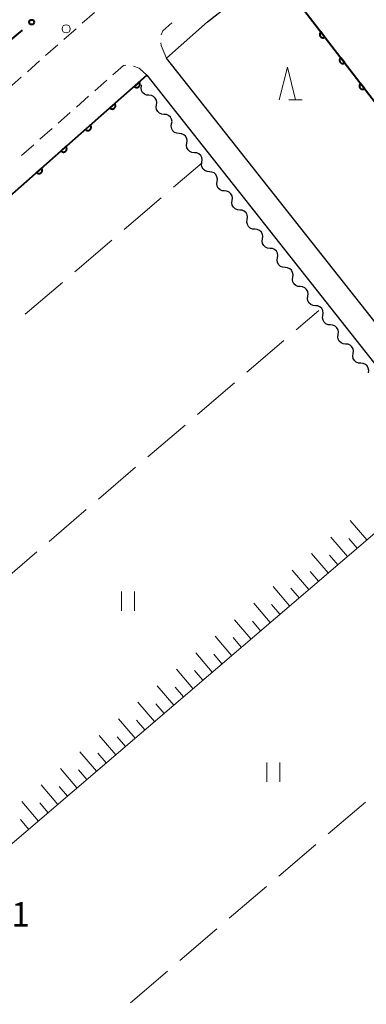
# Model space of a CAD drawing. Units: metres. Extents: x -72000 to -70369, y 42000 to 42947.
# Drawn here: x -71170 to -71117, y 42360 to 42512 of the extents above; entities that cross this region are included whole.
import ezdxf

# ---------------------------------------------------------------- set-up
doc = ezdxf.new("R2010")
doc.units = ezdxf.units.M
for name, color, linetype, lineweight in [('210100_道路縁(街区線)', 7, 'Continuous', 30), ('221300_歩道', 7, 'Continuous', 30), ('223800_並木', 7, 'Continuous', 30), ('510200_細流', 7, 'Continuous', 30), ('610111_人工斜面(上)', 7, 'Continuous', 30), ('610199_人工斜面(ヒゲ)', 7, 'Continuous', 30), ('611100_コンクリート被覆(直落)', 7, 'Continuous', 30), ('613000_さく(未分類)', 7, 'Continuous', 30), ('630200_耕地界', 7, 'Continuous', 30), ('631100_田', 7, 'Continuous', 13), ('633200_針葉樹林', 7, 'Continuous', 13), ('731200_図化機測定による標高点', 7, 'Continuous', 40)]:
    doc.layers.add(name, color=color, linetype=linetype, lineweight=lineweight)
doc.styles.add('Style-WORKING', font='MS Gothic.ttf')

msp = doc.modelspace()

# ---------------------------------------------------------------- linework, layer by layer
at = {"layer": '210100_道路縁(街区線)', "linetype": 'Continuous', "lineweight": 30, "flags": 128}
for points in [[(-71051.64, 42380.75), (-71053.29, 42383.08), (-71099.57, 42444.9), (-71147.7, 42505.71), (-71141.39, 42511.27), (-71131.26, 42519.22), (-71098.05, 42545.32), (-70980.38, 42636.92)], [(-71150.72, 42503.05), (-71102.76, 42442.45), (-71057.28, 42381.69), (-71057.24, 42380.25), (-71057.39, 42378.53), (-71058.04, 42376.75), (-71059.96, 42374.83), (-71127.31, 42317.57), (-71129.75, 42315.81), (-71133.35, 42315.48), (-71136.26, 42316.3), (-71138.68, 42319.1), (-71140.79, 42321.55), (-71141.19, 42322.59), (-71142.32, 42324.89), (-71184.75, 42374.21), (-71186.58, 42376.34), (-71229.44, 42426.22), (-71231.81, 42429.38)]]:
    msp.add_lwpolyline(points, dxfattribs=at)
at = {"layer": '221300_歩道', "linetype": 'Continuous', "lineweight": 13}
for p, q in [((-71160.64, 42511.043), (-71158.764, 42512.696)), ((-71163.453, 42508.564), (-71161.578, 42510.217)), ((-71166.267, 42506.085), (-71164.391, 42507.737)), ((-71169.08, 42503.605), (-71167.205, 42505.258)), ((-71171.894, 42501.126), (-71170.018, 42502.779)), ((-71156.851, 42502.312), (-71158.727, 42500.66)), ((-71159.664, 42499.833), (-71161.54, 42498.18)), ((-71162.478, 42497.354), (-71164.354, 42495.701)), ((-71165.292, 42494.875), (-71167.167, 42493.222)), ((-71168.105, 42492.396), (-71169.981, 42490.743))]:
    msp.add_line(p, q, dxfattribs=at)
at = {"layer": '221300_歩道', "linetype": 'Continuous', "lineweight": 13, "flags": 128}
for points in [[(-71148.483, 42509.251), (-71148.23, 42509.91), (-71146.885, 42511.097)], [(-71147.7, 42505.71), (-71148.52, 42507.63), (-71148.569, 42508.039)], [(-71153.951, 42504.589), (-71154.3, 42504.56), (-71155.913, 42503.139)], [(-71150.72, 42503.05), (-71151.91, 42504.13), (-71152.74, 42504.459)]]:
    msp.add_lwpolyline(points, dxfattribs=at)
at = {"layer": '223800_並木', "linetype": 'Continuous', "lineweight": 13}
msp.add_circle((-71163.11, 42510.19), 0.625, dxfattribs=at)
at = {"layer": '510200_細流', "linetype": 'Continuous', "lineweight": 30, "flags": 128}
for points in [[(-71151.542, 42501.46), (-71151.526, 42501.571)], [(-71150.379, 42499.989), (-71150.745, 42500.02), (-71151.081, 42500.167), (-71151.353, 42500.415), (-71151.531, 42500.736), (-71151.597, 42501.097), (-71151.542, 42501.46)], [(-71149.216, 42498.519), (-71149.161, 42498.882), (-71149.227, 42499.243), (-71149.405, 42499.564), (-71149.677, 42499.812), (-71150.013, 42499.959), (-71150.379, 42499.989)], [(-71148.052, 42497.049), (-71148.418, 42497.079), (-71148.754, 42497.227), (-71149.026, 42497.474), (-71149.204, 42497.795), (-71149.27, 42498.156), (-71149.216, 42498.519)], [(-71146.889, 42495.578), (-71146.834, 42495.941), (-71146.9, 42496.302), (-71147.078, 42496.623), (-71147.35, 42496.871), (-71147.686, 42497.018), (-71148.052, 42497.049)], [(-71145.725, 42494.108), (-71146.091, 42494.138), (-71146.427, 42494.286), (-71146.699, 42494.533), (-71146.877, 42494.854), (-71146.943, 42495.215), (-71146.889, 42495.578)], [(-71144.562, 42492.638), (-71144.507, 42493.001), (-71144.574, 42493.361), (-71144.751, 42493.683), (-71145.023, 42493.93), (-71145.359, 42494.077), (-71145.725, 42494.108)], [(-71143.398, 42491.167), (-71143.764, 42491.198), (-71144.1, 42491.345), (-71144.373, 42491.592), (-71144.55, 42491.914), (-71144.616, 42492.274), (-71144.562, 42492.638)], [(-71142.235, 42489.697), (-71142.181, 42490.06), (-71142.247, 42490.421), (-71142.424, 42490.742), (-71142.697, 42490.989), (-71143.032, 42491.137), (-71143.398, 42491.167)], [(-71141.072, 42488.226), (-71141.437, 42488.257), (-71141.773, 42488.404), (-71142.046, 42488.652), (-71142.223, 42488.973), (-71142.289, 42489.334), (-71142.235, 42489.697)], [(-71139.908, 42486.756), (-71139.854, 42487.119), (-71139.92, 42487.48), (-71140.097, 42487.801), (-71140.37, 42488.048), (-71140.706, 42488.196), (-71141.072, 42488.226)], [(-71138.745, 42485.286), (-71139.111, 42485.316), (-71139.446, 42485.463), (-71139.719, 42485.711), (-71139.896, 42486.032), (-71139.962, 42486.393), (-71139.908, 42486.756)], [(-71137.581, 42483.815), (-71137.527, 42484.178), (-71137.593, 42484.539), (-71137.771, 42484.86), (-71138.043, 42485.108), (-71138.379, 42485.255), (-71138.745, 42485.286)], [(-71136.418, 42482.345), (-71136.784, 42482.375), (-71137.12, 42482.523), (-71137.392, 42482.77), (-71137.569, 42483.091), (-71137.636, 42483.452), (-71137.581, 42483.815)], [(-71135.254, 42480.874), (-71135.2, 42481.238), (-71135.266, 42481.598), (-71135.444, 42481.919), (-71135.716, 42482.167), (-71136.052, 42482.314), (-71136.418, 42482.345)], [(-71134.091, 42479.404), (-71134.457, 42479.435), (-71134.793, 42479.582), (-71135.065, 42479.829), (-71135.243, 42480.15), (-71135.309, 42480.511), (-71135.254, 42480.874)], [(-71132.927, 42477.934), (-71132.873, 42478.297), (-71132.939, 42478.658), (-71133.117, 42478.979), (-71133.389, 42479.226), (-71133.725, 42479.374), (-71134.091, 42479.404)], [(-71131.764, 42476.463), (-71132.13, 42476.494), (-71132.466, 42476.641), (-71132.738, 42476.889), (-71132.916, 42477.21), (-71132.982, 42477.571), (-71132.927, 42477.934)], [(-71130.601, 42474.993), (-71130.546, 42475.356), (-71130.612, 42475.717), (-71130.79, 42476.038), (-71131.062, 42476.285), (-71131.398, 42476.433), (-71131.764, 42476.463)], [(-71129.437, 42473.522), (-71129.803, 42473.553), (-71130.139, 42473.7), (-71130.411, 42473.948), (-71130.589, 42474.269), (-71130.655, 42474.63), (-71130.601, 42474.993)], [(-71128.274, 42472.052), (-71128.219, 42472.415), (-71128.285, 42472.776), (-71128.463, 42473.097), (-71128.735, 42473.345), (-71129.071, 42473.492), (-71129.437, 42473.522)], [(-71127.11, 42470.582), (-71127.476, 42470.612), (-71127.812, 42470.76), (-71128.084, 42471.007), (-71128.262, 42471.328), (-71128.328, 42471.689), (-71128.274, 42472.052)], [(-71125.947, 42469.111), (-71125.892, 42469.474), (-71125.959, 42469.835), (-71126.136, 42470.156), (-71126.408, 42470.404), (-71126.744, 42470.551), (-71127.11, 42470.582)], [(-71124.783, 42467.641), (-71125.149, 42467.671), (-71125.485, 42467.819), (-71125.758, 42468.066), (-71125.935, 42468.387), (-71126.001, 42468.748), (-71125.947, 42469.111)], [(-71123.62, 42466.171), (-71123.566, 42466.534), (-71123.632, 42466.894), (-71123.809, 42467.216), (-71124.082, 42467.463), (-71124.417, 42467.61), (-71124.783, 42467.641)], [(-71122.457, 42464.7), (-71122.822, 42464.731), (-71123.158, 42464.878), (-71123.431, 42465.125), (-71123.608, 42465.447), (-71123.674, 42465.807), (-71123.62, 42466.171)], [(-71121.293, 42463.23), (-71121.239, 42463.593), (-71121.305, 42463.954), (-71121.482, 42464.275), (-71121.755, 42464.522), (-71122.091, 42464.67), (-71122.457, 42464.7)], [(-71120.13, 42461.759), (-71120.496, 42461.79), (-71120.832, 42461.937), (-71121.104, 42462.185), (-71121.281, 42462.506), (-71121.348, 42462.867), (-71121.293, 42463.23)], [(-71118.966, 42460.289), (-71118.912, 42460.652), (-71118.978, 42461.013), (-71119.156, 42461.334), (-71119.428, 42461.581), (-71119.764, 42461.729), (-71120.13, 42461.759)], [(-71117.803, 42458.819), (-71118.169, 42458.849), (-71118.505, 42458.997), (-71118.777, 42459.244), (-71118.954, 42459.565), (-71119.021, 42459.926), (-71118.966, 42460.289)], [(-71116.639, 42457.348), (-71116.585, 42457.711), (-71116.651, 42458.072), (-71116.829, 42458.393), (-71117.101, 42458.641), (-71117.437, 42458.788), (-71117.803, 42458.819)]]:
    msp.add_lwpolyline(points, dxfattribs=at)
at = {"layer": '610111_人工斜面(上)', "linetype": 'Continuous', "lineweight": 13, "flags": 128}
msp.add_lwpolyline([(-71186.58, 42376.34), (-71184.75, 42374.21), (-71183.2, 42374.99), (-71104.61, 42442.15)], dxfattribs=at)
at = {"layer": '610199_人工斜面(ヒゲ)', "linetype": 'Continuous', "lineweight": 13, "flags": 128}
for points in [[(-71116.89, 42431.66), (-71119.43, 42434.63)], [(-71119.86, 42429.13), (-71122.39, 42432.09)], [(-71118.38, 42430.39), (-71119.64, 42431.88)], [(-71122.83, 42426.59), (-71125.36, 42429.56)], [(-71121.34, 42427.86), (-71122.61, 42429.34)], [(-71125.79, 42424.06), (-71128.33, 42427.02)], [(-71124.31, 42425.32), (-71125.58, 42426.81)], [(-71128.76, 42421.52), (-71131.3, 42424.49)], [(-71127.28, 42422.79), (-71128.54, 42424.27)], [(-71131.73, 42418.98), (-71134.27, 42421.95)], [(-71130.24, 42420.25), (-71131.51, 42421.74)], [(-71134.7, 42416.45), (-71137.23, 42419.41)], [(-71133.21, 42417.71), (-71134.48, 42419.2)], [(-71137.67, 42413.91), (-71140.2, 42416.88)], [(-71136.18, 42415.18), (-71137.45, 42416.66)], [(-71140.64, 42411.37), (-71143.18, 42414.34)], [(-71139.15, 42412.64), (-71140.42, 42414.12)], [(-71143.61, 42408.83), (-71146.15, 42411.8)], [(-71142.12, 42410.1), (-71143.39, 42411.59)], [(-71146.58, 42406.29), (-71149.12, 42409.26)], [(-71145.09, 42407.56), (-71146.36, 42409.05)], [(-71149.55, 42403.75), (-71152.09, 42406.72)], [(-71148.06, 42405.02), (-71149.33, 42406.51)], [(-71152.52, 42401.21), (-71155.06, 42404.19)], [(-71151.04, 42402.48), (-71152.31, 42403.97)], [(-71155.5, 42398.67), (-71158.04, 42401.64)], [(-71154.01, 42399.94), (-71155.28, 42401.43)], [(-71158.47, 42396.13), (-71161.01, 42399.1)], [(-71156.98, 42397.4), (-71158.25, 42398.89)], [(-71161.45, 42393.59), (-71163.99, 42396.56)], [(-71159.96, 42394.86), (-71161.23, 42396.34)], [(-71164.42, 42391.04), (-71166.96, 42394.02)], [(-71162.93, 42392.31), (-71164.2, 42393.8)], [(-71167.4, 42388.5), (-71169.94, 42391.48)], [(-71165.91, 42389.77), (-71167.18, 42391.26)], [(-71168.89, 42387.23), (-71170.16, 42388.71)]]:
    msp.add_lwpolyline(points, dxfattribs=at)
at = {"layer": '611100_コンクリート被覆(直落)', "linetype": 'Continuous', "lineweight": 40, "flags": 128}
for points in [[(-71131.26, 42519.22), (-71130.36, 42518.06), (-71098.97, 42477.36), (-71096.72, 42474.33), (-71082.4, 42455.05), (-71081.34, 42455.82), (-71078.07, 42458.19), (-71051.03, 42477.79), (-70998.23, 42516.25), (-71019.54, 42547.81), (-71020.8, 42549.67), (-71022.34, 42549.53), (-71023.94, 42548.51), (-71030.62, 42544.26), (-71031.68, 42543.58), (-71033.75, 42542.26)], [(-71231.81, 42429.38), (-71224.03, 42436.78), (-71192.5, 42466.24), (-71150.72, 42503.05)]]:
    msp.add_lwpolyline(points, dxfattribs=at)
for points in [[(-71123.317, 42508.929), (-71123.928, 42509.72), (-71123.962, 42509.692), (-71123.992, 42509.661), (-71124.02, 42509.628), (-71124.045, 42509.592), (-71124.066, 42509.554), (-71124.085, 42509.515), (-71124.1, 42509.474), (-71124.111, 42509.432), (-71124.119, 42509.389), (-71124.122, 42509.345), (-71124.123, 42509.301), (-71124.118, 42509.258), (-71124.11, 42509.215), (-71124.099, 42509.173), (-71124.084, 42509.132), (-71124.065, 42509.093), (-71124.044, 42509.055), (-71124.019, 42509.019), (-71123.99, 42508.985), (-71123.959, 42508.955), (-71123.926, 42508.927), (-71123.89, 42508.902), (-71123.853, 42508.881), (-71123.813, 42508.862), (-71123.772, 42508.847), (-71123.73, 42508.836), (-71123.687, 42508.828), (-71123.643, 42508.825), (-71123.6, 42508.825), (-71123.556, 42508.829), (-71123.513, 42508.837), (-71123.471, 42508.848), (-71123.43, 42508.863), (-71123.391, 42508.882), (-71123.353, 42508.903)], [(-71120.264, 42504.969), (-71120.874, 42505.761), (-71120.908, 42505.733), (-71120.938, 42505.702), (-71120.966, 42505.669), (-71120.992, 42505.633), (-71121.013, 42505.595), (-71121.032, 42505.555), (-71121.047, 42505.515), (-71121.057, 42505.472), (-71121.066, 42505.429), (-71121.068, 42505.386), (-71121.069, 42505.342), (-71121.065, 42505.299), (-71121.057, 42505.256), (-71121.046, 42505.214), (-71121.03, 42505.172), (-71121.012, 42505.134), (-71120.99, 42505.096), (-71120.965, 42505.06), (-71120.937, 42505.026), (-71120.906, 42504.996), (-71120.873, 42504.968), (-71120.837, 42504.943), (-71120.799, 42504.921), (-71120.759, 42504.903), (-71120.718, 42504.888), (-71120.676, 42504.877), (-71120.633, 42504.869), (-71120.589, 42504.866), (-71120.546, 42504.865), (-71120.503, 42504.87), (-71120.46, 42504.878), (-71120.417, 42504.889), (-71120.376, 42504.904), (-71120.338, 42504.923), (-71120.3, 42504.944)], [(-71151.899, 42502.011), (-71152.649, 42501.35), (-71152.619, 42501.319), (-71152.586, 42501.29), (-71152.551, 42501.265), (-71152.514, 42501.242), (-71152.474, 42501.223), (-71152.434, 42501.207), (-71152.392, 42501.195), (-71152.349, 42501.187), (-71152.306, 42501.181), (-71152.262, 42501.181), (-71152.218, 42501.184), (-71152.175, 42501.191), (-71152.133, 42501.202), (-71152.092, 42501.215), (-71152.051, 42501.233), (-71152.014, 42501.254), (-71151.978, 42501.278), (-71151.943, 42501.306), (-71151.912, 42501.336), (-71151.883, 42501.369), (-71151.858, 42501.404), (-71151.835, 42501.441), (-71151.816, 42501.48), (-71151.8, 42501.521), (-71151.788, 42501.563), (-71151.78, 42501.606), (-71151.774, 42501.649), (-71151.774, 42501.693), (-71151.777, 42501.737), (-71151.784, 42501.78), (-71151.795, 42501.822), (-71151.808, 42501.863), (-71151.826, 42501.903), (-71151.847, 42501.941), (-71151.871, 42501.977)], [(-71117.21, 42501.01), (-71117.821, 42501.802), (-71117.855, 42501.773), (-71117.885, 42501.742), (-71117.913, 42501.71), (-71117.938, 42501.674), (-71117.959, 42501.636), (-71117.978, 42501.596), (-71117.993, 42501.555), (-71118.004, 42501.513), (-71118.012, 42501.47), (-71118.015, 42501.426), (-71118.015, 42501.383), (-71118.011, 42501.339), (-71118.003, 42501.296), (-71117.992, 42501.254), (-71117.977, 42501.213), (-71117.958, 42501.174), (-71117.937, 42501.137), (-71117.911, 42501.101), (-71117.883, 42501.067), (-71117.852, 42501.037), (-71117.819, 42501.009), (-71117.783, 42500.984), (-71117.745, 42500.962), (-71117.706, 42500.944), (-71117.665, 42500.928), (-71117.623, 42500.918), (-71117.58, 42500.909), (-71117.536, 42500.907), (-71117.492, 42500.906), (-71117.449, 42500.91), (-71117.406, 42500.918), (-71117.364, 42500.929), (-71117.323, 42500.945), (-71117.284, 42500.963), (-71117.246, 42500.985)], [(-71155.65, 42498.706), (-71156.401, 42498.045), (-71156.37, 42498.013), (-71156.337, 42497.985), (-71156.303, 42497.959), (-71156.265, 42497.937), (-71156.226, 42497.918), (-71156.185, 42497.902), (-71156.143, 42497.889), (-71156.101, 42497.882), (-71156.057, 42497.876), (-71156.013, 42497.876), (-71155.97, 42497.878), (-71155.927, 42497.885), (-71155.884, 42497.896), (-71155.843, 42497.91), (-71155.803, 42497.928), (-71155.766, 42497.949), (-71155.729, 42497.973), (-71155.695, 42498), (-71155.663, 42498.031), (-71155.635, 42498.064), (-71155.609, 42498.098), (-71155.587, 42498.136), (-71155.568, 42498.175), (-71155.552, 42498.216), (-71155.539, 42498.258), (-71155.532, 42498.3), (-71155.526, 42498.344), (-71155.526, 42498.388), (-71155.528, 42498.431), (-71155.535, 42498.474), (-71155.546, 42498.517), (-71155.56, 42498.558), (-71155.578, 42498.598), (-71155.599, 42498.636), (-71155.623, 42498.672)], [(-71159.402, 42495.401), (-71160.152, 42494.74), (-71160.122, 42494.708), (-71160.089, 42494.68), (-71160.054, 42494.654), (-71160.017, 42494.631), (-71159.978, 42494.612), (-71159.937, 42494.596), (-71159.895, 42494.584), (-71159.852, 42494.576), (-71159.809, 42494.571), (-71159.765, 42494.571), (-71159.722, 42494.573), (-71159.679, 42494.58), (-71159.636, 42494.591), (-71159.595, 42494.605), (-71159.555, 42494.623), (-71159.517, 42494.644), (-71159.481, 42494.667), (-71159.447, 42494.695), (-71159.415, 42494.726), (-71159.387, 42494.759), (-71159.361, 42494.793), (-71159.338, 42494.831), (-71159.319, 42494.87), (-71159.303, 42494.911), (-71159.291, 42494.952), (-71159.283, 42494.995), (-71159.278, 42495.039), (-71159.278, 42495.083), (-71159.28, 42495.126), (-71159.287, 42495.169), (-71159.298, 42495.211), (-71159.312, 42495.253), (-71159.33, 42495.293), (-71159.351, 42495.33), (-71159.374, 42495.366)], [(-71163.154, 42492.095), (-71163.904, 42491.434), (-71163.873, 42491.403), (-71163.84, 42491.374), (-71163.806, 42491.349), (-71163.768, 42491.326), (-71163.729, 42491.307), (-71163.688, 42491.291), (-71163.647, 42491.278), (-71163.604, 42491.271), (-71163.56, 42491.265), (-71163.517, 42491.265), (-71163.473, 42491.267), (-71163.43, 42491.275), (-71163.388, 42491.285), (-71163.346, 42491.299), (-71163.306, 42491.317), (-71163.269, 42491.338), (-71163.233, 42491.362), (-71163.198, 42491.39), (-71163.167, 42491.42), (-71163.138, 42491.453), (-71163.113, 42491.488), (-71163.09, 42491.525), (-71163.071, 42491.564), (-71163.055, 42491.605), (-71163.042, 42491.647), (-71163.035, 42491.69), (-71163.029, 42491.733), (-71163.029, 42491.777), (-71163.031, 42491.821), (-71163.039, 42491.864), (-71163.049, 42491.906), (-71163.063, 42491.947), (-71163.081, 42491.987), (-71163.102, 42492.025), (-71163.126, 42492.061)], [(-71166.905, 42488.79), (-71167.656, 42488.129), (-71167.625, 42488.097), (-71167.592, 42488.069), (-71167.558, 42488.043), (-71167.52, 42488.021), (-71167.481, 42488.002), (-71167.44, 42487.986), (-71167.398, 42487.973), (-71167.356, 42487.965), (-71167.312, 42487.96), (-71167.268, 42487.96), (-71167.225, 42487.962), (-71167.182, 42487.969), (-71167.139, 42487.98), (-71167.098, 42487.994), (-71167.058, 42488.012), (-71167.02, 42488.033), (-71166.984, 42488.057), (-71166.95, 42488.084), (-71166.918, 42488.115), (-71166.89, 42488.148), (-71166.864, 42488.182), (-71166.841, 42488.22), (-71166.823, 42488.259), (-71166.807, 42488.3), (-71166.794, 42488.342), (-71166.786, 42488.384), (-71166.781, 42488.428), (-71166.781, 42488.472), (-71166.783, 42488.515), (-71166.79, 42488.558), (-71166.801, 42488.601), (-71166.815, 42488.642), (-71166.833, 42488.682), (-71166.854, 42488.719), (-71166.878, 42488.756)]]:
    msp.add_lwpolyline(points, close=True, dxfattribs=at)
at = {"layer": '613000_さく(未分類)', "linetype": 'Continuous', "lineweight": 40}
msp.add_line((-71173.68, 42506.79), (-71169.854, 42510.009), dxfattribs=at)
msp.add_circle((-71168.419, 42511.216), 0.375, dxfattribs=at)
at = {"layer": '630200_耕地界', "linetype": 'Continuous', "lineweight": 13}
for p, q in [((-71146.6, 42485.851), (-71142.18, 42489.63)), ((-71154.201, 42479.353), (-71148.501, 42484.226)), ((-71161.802, 42472.855), (-71156.102, 42477.728)), ((-71169.403, 42466.357), (-71163.703, 42471.23)), ((-71127.733, 42463.945), (-71124.23, 42466.94)), ((-71135.334, 42457.446), (-71129.634, 42462.32)), ((-71142.935, 42450.948), (-71137.234, 42455.822)), ((-71150.535, 42444.449), (-71144.835, 42449.323)), ((-71158.136, 42437.951), (-71152.436, 42442.825)), ((-71165.737, 42431.452), (-71160.036, 42436.326)), ((-71173.337, 42424.954), (-71167.637, 42429.828)), ((-71117.099, 42391.389), (-71122.806, 42386.523)), ((-71124.709, 42384.901), (-71130.416, 42380.035)), ((-71132.318, 42378.413), (-71138.026, 42373.547)), ((-71139.928, 42371.925), (-71145.635, 42367.059)), ((-71147.538, 42365.437), (-71153.245, 42360.571))]:
    msp.add_line(p, q, dxfattribs=at)
at = {"layer": '631100_田', "linetype": 'Continuous', "lineweight": 13}
for p, q in [((-71154.62, 42420.77), (-71154.62, 42423.77)), ((-71152.62, 42420.77), (-71152.62, 42423.77)), ((-71132.26, 42394.48), (-71132.26, 42397.48)), ((-71130.26, 42394.48), (-71130.26, 42397.48))]:
    msp.add_line(p, q, dxfattribs=at)
at = {"layer": '633200_針葉樹林', "linetype": 'Continuous', "lineweight": 13}
msp.add_line((-71128.882, 42499.29), (-71126.798, 42499.29), dxfattribs=at)
at = {"layer": '633200_針葉樹林', "linetype": 'Continuous', "lineweight": 13, "flags": 128}
msp.add_lwpolyline([(-71130.34, 42499.29), (-71129.09, 42504.29), (-71127.84, 42499.29)], dxfattribs=at)

# ---------------------------------------------------------------- texts
at = {"layer": '731200_図化機測定による標高点', "linetype": 'Continuous', "lineweight": 40, "style": 'Style-WORKING'}
msp.add_text('1', height=3.75, dxfattribs=at).set_placement((-71171.55, 42372.27, -9.999))

doc.saveas('drawing.dxf')
